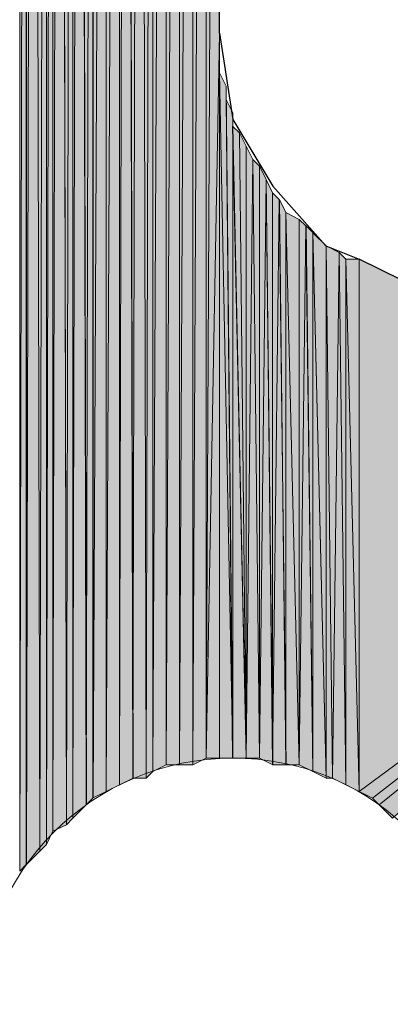
# Model space of a CAD drawing. Units: inches. Extents: x 54 to 155, y -239 to -53.
# Drawn here: x 58 to 59, y -74 to -70 of the extents above; entities that cross this region are included whole.
import ezdxf

# ---------------------------------------------------------------- set-up
doc = ezdxf.new("R2010")
doc.units = ezdxf.units.IN
doc.header["$MEASUREMENT"] = 0
doc.layers.add('Ebene 1', color=7, linetype='Continuous')

# ---------------------------------------------------------------- blocks, each defined once
blk = doc.blocks.new('block 3')
at = {"layer": 'Ebene 1', "color": 7, "lineweight": 25, "true_color": 0xffffff}
for points in [[(58.667, -70.5399), (58.667, -66.2643)], [(58.667, -70.5399), (58.7094, -70.8151), (58.8364, -71.0268), (59.0057, -71.2172), (59.1115, -71.2596)], [(60.699, -72.2967), (60.6568, -72.1274), (60.5508, -71.9792), (60.4873, -71.9369), (59.1115, -71.2596)]]:
    blk.add_lwpolyline(points, dxfattribs=at)
at = {"layer": 'Ebene 1', "color": 7, "lineweight": 13, "true_color": 0xffffff}
blk.add_open_spline([(59.5139, -73.6515), (59.5139, -73.6515), (59.4927, -73.5879), (59.4927, -73.5879), (59.4715, -73.1645), (59.1328, -72.8471), (58.7094, -72.8471), (58.265, -72.8471), (57.9052, -73.2069), (57.9052, -73.6515), (57.9052, -74.0747), (58.265, -74.4557), (58.7094, -74.4557), (59.154, -74.4557), (59.5139, -74.0747), (59.5139, -73.6515), (59.5139, -73.6303), (59.5139, -73.6091), (59.4927, -73.5879)], degree=3, knots=[0, 0, 0, 0, 1, 1, 1, 2, 2, 2, 3, 3, 3, 4, 4, 4, 5, 5, 5, 6, 6, 6, 6], dxfattribs=at)

msp = doc.modelspace()

# ---------------------------------------------------------------- hatches: boundary and pattern name
at = {"layer": 'Ebene 1', "true_color": 0xd7d7d7}
h = msp.add_hatch(color=254, dxfattribs=at)
h.dxf.hatch_style = 2
h.paths.add_polyline_path([(58.0321, -73.2069), (58.0531, -63.9148), (58.0321, -63.8933)])
h = msp.add_hatch(color=254, dxfattribs=at)
h.dxf.hatch_style = 2
h.paths.add_polyline_path([(58.0321, -73.2069), (58.0531, -73.1859), (58.0531, -63.9148)])
h = msp.add_hatch(color=254, dxfattribs=at)
h.dxf.hatch_style = 2
h.paths.add_polyline_path([(58.0533, -73.1857), (58.0745, -63.957), (58.0533, -63.9146)])
h = msp.add_hatch(color=254, dxfattribs=at)
h.dxf.hatch_style = 2
h.paths.add_polyline_path([(58.0533, -73.1857), (58.0957, -73.1433), (58.0745, -63.957)])
h = msp.add_hatch(color=254, dxfattribs=at)
h.dxf.hatch_style = 2
h.paths.add_polyline_path([(58.0955, -73.1435), (58.1167, -63.9784), (58.0747, -63.9568)])
h = msp.add_hatch(color=254, dxfattribs=at)
h.dxf.hatch_style = 2
h.paths.add_polyline_path([(58.0955, -73.1435), (58.1167, -73.1223), (58.1167, -63.9784)])
h = msp.add_hatch(color=254, dxfattribs=at)
h.dxf.hatch_style = 2
h.paths.add_polyline_path([(58.1169, -73.1222), (58.1377, -64.0209), (58.1169, -63.9782)])
h = msp.add_hatch(color=254, dxfattribs=at)
h.dxf.hatch_style = 2
h.paths.add_polyline_path([(58.1169, -73.1222), (58.1377, -73.0799), (58.1377, -64.0209)])
h = msp.add_hatch(color=254, dxfattribs=at)
h.dxf.hatch_style = 2
h.paths.add_polyline_path([(58.1377, -73.0799), (58.1589, -64.0417), (58.1377, -64.0207)])
h = msp.add_hatch(color=254, dxfattribs=at)
h.dxf.hatch_style = 2
h.paths.add_polyline_path([(58.1377, -73.0799), (58.1804, -73.0588), (58.1589, -64.0417)])
h = msp.add_hatch(color=254, dxfattribs=at)
h.dxf.hatch_style = 2
h.paths.add_polyline_path([(58.1803, -73.0588), (58.2011, -64.0629), (58.1592, -64.0417)])
h = msp.add_hatch(color=254, dxfattribs=at)
h.dxf.hatch_style = 2
h.paths.add_polyline_path([(58.1803, -73.0588), (58.2011, -73.0379), (58.2011, -64.0629)])
h = msp.add_hatch(color=254, dxfattribs=at)
h.dxf.hatch_style = 2
h.paths.add_polyline_path([(58.2013, -73.0377), (58.2225, -64.1051), (58.2013, -64.0631)])
h = msp.add_hatch(color=254, dxfattribs=at)
h.dxf.hatch_style = 2
h.paths.add_polyline_path([(58.2013, -73.0377), (58.244, -72.995), (58.2225, -64.1051)])
h = msp.add_hatch(color=254, dxfattribs=at)
h.dxf.hatch_style = 2
h.paths.add_polyline_path([(58.2438, -72.9952), (58.265, -64.1263), (58.2226, -64.1051)])
h = msp.add_hatch(color=254, dxfattribs=at)
h.dxf.hatch_style = 2
h.paths.add_polyline_path([(58.2438, -72.9952), (58.265, -72.974), (58.265, -64.1263)])
h = msp.add_hatch(color=254, dxfattribs=at)
h.dxf.hatch_style = 2
h.paths.add_polyline_path([(58.2652, -72.9738), (58.3074, -64.1475), (58.2652, -64.1267)])
h = msp.add_hatch(color=254, dxfattribs=at)
h.dxf.hatch_style = 2
h.paths.add_polyline_path([(58.2652, -72.9738), (58.3074, -72.9532), (58.3074, -64.1475)])
h = msp.add_hatch(color=254, dxfattribs=at)
h.dxf.hatch_style = 2
h.paths.add_polyline_path([(58.3074, -72.953), (58.3496, -64.1689), (58.3074, -64.1473)])
h = msp.add_hatch(color=254, dxfattribs=at)
h.dxf.hatch_style = 2
h.paths.add_polyline_path([(58.3074, -72.953), (58.3496, -72.9318), (58.3496, -64.1689)])
h = msp.add_hatch(color=254, dxfattribs=at)
h.dxf.hatch_style = 2
h.paths.add_polyline_path([(58.3496, -72.9316), (58.3708, -64.1899), (58.3496, -64.1687)])
h = msp.add_hatch(color=254, dxfattribs=at)
h.dxf.hatch_style = 2
h.paths.add_polyline_path([(58.3496, -72.9316), (58.3923, -72.911), (58.3708, -64.1899)])
h = msp.add_hatch(color=254, dxfattribs=at)
h.dxf.hatch_style = 2
h.paths.add_polyline_path([(58.3708, -64.1901), (58.392, -72.9106), (58.4131, -64.1901)])
h = msp.add_hatch(color=254, dxfattribs=at)
h.dxf.hatch_style = 2
h.paths.add_polyline_path([(58.3921, -72.9108), (58.4345, -72.9108), (58.413, -64.1901)])
h = msp.add_hatch(color=254, dxfattribs=at)
h.dxf.hatch_style = 2
h.paths.add_polyline_path([(58.4343, -72.9108), (58.4555, -64.2112), (58.4131, -64.1901)])
h = msp.add_hatch(color=254, dxfattribs=at)
h.dxf.hatch_style = 2
h.paths.add_polyline_path([(58.4343, -72.9108), (58.4555, -72.8896), (58.4555, -64.2112)])
h = msp.add_hatch(color=254, dxfattribs=at)
h.dxf.hatch_style = 2
h.paths.add_polyline_path([(58.4555, -72.8894), (58.4979, -64.2323), (58.4555, -64.2112)])
h = msp.add_hatch(color=254, dxfattribs=at)
h.dxf.hatch_style = 2
h.paths.add_polyline_path([(58.4555, -72.8894), (58.4979, -72.8682), (58.4979, -64.2323)])
h = msp.add_hatch(color=254, dxfattribs=at)
h.dxf.hatch_style = 2
h.paths.add_polyline_path([(58.4979, -64.2323), (58.4979, -72.8682), (58.5401, -64.2323)])
h = msp.add_hatch(color=254, dxfattribs=at)
h.dxf.hatch_style = 2
h.paths.add_polyline_path([(58.4979, -72.8682), (58.5401, -72.8682), (58.5401, -64.2323)])
h = msp.add_hatch(color=254, dxfattribs=at)
h.dxf.hatch_style = 2
h.paths.add_polyline_path([(58.5401, -64.2323), (58.5401, -72.8682), (58.5828, -64.2323)])
h = msp.add_hatch(color=254, dxfattribs=at)
h.dxf.hatch_style = 2
h.paths.add_polyline_path([(58.5401, -72.8682), (58.5828, -72.8682), (58.5828, -64.2323)])
h = msp.add_hatch(color=254, dxfattribs=at)
h.dxf.hatch_style = 2
h.paths.add_polyline_path([(58.5826, -72.8682), (58.6248, -64.2534), (58.5826, -64.2323)])
h = msp.add_hatch(color=254, dxfattribs=at)
h.dxf.hatch_style = 2
h.paths.add_polyline_path([(58.5826, -72.8682), (58.6248, -72.8474), (58.6248, -64.2534)])
h = msp.add_hatch(color=254, dxfattribs=at)
h.dxf.hatch_style = 2
h.paths.add_polyline_path([(58.6248, -64.2534), (58.6248, -72.8471), (58.6672, -64.2534)])
h = msp.add_hatch(color=254, dxfattribs=at)
h.dxf.hatch_style = 2
h.paths.add_polyline_path([(58.6248, -72.8472), (58.6672, -70.5401), (58.6672, -64.2536)])
h = msp.add_hatch(color=254, dxfattribs=at)
h.dxf.hatch_style = 2
edge = h.paths.add_edge_path()
edge.add_spline(control_points=[(58.667, -70.5401), (58.667, -70.5401), (58.667, -64.2534), (58.667, -64.2534), (58.667, -64.2534), (58.667, -70.5401), (58.667, -70.5401)], knot_values=[0, 0, 0, 0, 1, 1, 1, 2, 2, 2, 2], degree=3, periodic=1)
h = msp.add_hatch(color=254, dxfattribs=at)
h.dxf.hatch_style = 2
h.paths.add_polyline_path([(58.6248, -72.8472), (58.6672, -72.8472), (58.6672, -70.5401)])
h = msp.add_hatch(color=254, dxfattribs=at)
h.dxf.hatch_style = 2
edge = h.paths.add_edge_path()
edge.add_spline(control_points=[(58.667, -72.8472), (58.667, -72.8472), (58.667, -70.5401), (58.667, -70.5401), (58.667, -70.5401), (58.667, -72.8472), (58.667, -72.8472)], knot_values=[0, 0, 0, 0, 1, 1, 1, 2, 2, 2, 2], degree=3, periodic=1)
h = msp.add_hatch(color=254, dxfattribs=at)
h.dxf.hatch_style = 2
edge = h.paths.add_edge_path()
edge.add_spline(control_points=[(58.667, -72.8472), (58.667, -72.8472), (58.667, -70.5821), (58.667, -70.5821), (58.667, -70.5821), (58.667, -72.8472), (58.667, -72.8472)], knot_values=[0, 0, 0, 0, 1, 1, 1, 2, 2, 2, 2], degree=3, periodic=1)
h = msp.add_hatch(color=254, dxfattribs=at)
h.dxf.hatch_style = 2
edge = h.paths.add_edge_path()
edge.add_spline(control_points=[(58.667, -72.8472), (58.667, -72.8472), (58.667, -70.6245), (58.667, -70.6245), (58.667, -70.6245), (58.667, -72.8472), (58.667, -72.8472)], knot_values=[0, 0, 0, 0, 1, 1, 1, 2, 2, 2, 2], degree=3, periodic=1)
h = msp.add_hatch(color=254, dxfattribs=at)
h.dxf.hatch_style = 2
h.paths.add_polyline_path([(58.7093, -72.8472), (58.6884, -70.709), (58.6669, -70.667)])
h = msp.add_hatch(color=254, dxfattribs=at)
h.dxf.hatch_style = 2
h.paths.add_polyline_path([(58.667, -72.8472), (58.7094, -72.8472), (58.667, -70.667)])
h = msp.add_hatch(color=254, dxfattribs=at)
h.dxf.hatch_style = 2
h.paths.add_polyline_path([(58.6884, -70.7518), (58.7091, -72.8472), (58.6884, -70.709)])
h = msp.add_hatch(color=254, dxfattribs=at)
h.dxf.hatch_style = 2
h.paths.add_polyline_path([(58.7093, -72.8472), (58.7093, -70.7941), (58.6884, -70.7518)])
h = msp.add_hatch(color=254, dxfattribs=at)
h.dxf.hatch_style = 2
edge = h.paths.add_edge_path()
edge.add_spline(control_points=[(58.7093, -72.8472), (58.7093, -72.8472), (58.7093, -70.7941), (58.7093, -70.7941), (58.7093, -70.7941), (58.7093, -72.8472), (58.7093, -72.8472)], knot_values=[0, 0, 0, 0, 1, 1, 1, 2, 2, 2, 2], degree=3, periodic=1)
h = msp.add_hatch(color=254, dxfattribs=at)
h.dxf.hatch_style = 2
h.paths.add_polyline_path([(58.7518, -72.8472), (58.7306, -70.8575), (58.7091, -70.836)])
h = msp.add_hatch(color=254, dxfattribs=at)
h.dxf.hatch_style = 2
h.paths.add_polyline_path([(58.7093, -72.8472), (58.752, -72.8472), (58.7093, -70.836)])
h = msp.add_hatch(color=254, dxfattribs=at)
h.dxf.hatch_style = 2
h.paths.add_polyline_path([(58.7518, -72.8472), (58.7518, -70.8995), (58.7306, -70.8575)])
h = msp.add_hatch(color=254, dxfattribs=at)
h.dxf.hatch_style = 2
h.paths.add_polyline_path([(58.7518, -72.8472), (58.773, -70.9423), (58.7518, -70.8995)])
h = msp.add_hatch(color=254, dxfattribs=at)
h.dxf.hatch_style = 2
h.paths.add_polyline_path([(58.7518, -72.8472), (58.7942, -72.8472), (58.773, -70.9423)])
h = msp.add_hatch(color=254, dxfattribs=at)
h.dxf.hatch_style = 2
h.paths.add_polyline_path([(58.794, -72.8472), (58.794, -70.9631), (58.7732, -70.9423)])
h = msp.add_hatch(color=254, dxfattribs=at)
h.dxf.hatch_style = 2
h.paths.add_polyline_path([(58.794, -72.8472), (58.8152, -71.0053), (58.794, -70.9631)])
h = msp.add_hatch(color=254, dxfattribs=at)
h.dxf.hatch_style = 2
h.paths.add_polyline_path([(58.794, -72.8472), (58.8364, -72.8681), (58.8152, -71.0053)])
h = msp.add_hatch(color=254, dxfattribs=at)
h.dxf.hatch_style = 2
h.paths.add_polyline_path([(58.8362, -72.8682), (58.8362, -71.0479), (58.8155, -71.0055)])
h = msp.add_hatch(color=254, dxfattribs=at)
h.dxf.hatch_style = 2
h.paths.add_polyline_path([(58.8362, -72.8682), (58.8574, -71.0694), (58.8362, -71.0479)])
h = msp.add_hatch(color=254, dxfattribs=at)
h.dxf.hatch_style = 2
h.paths.add_polyline_path([(58.8362, -72.8682), (58.8789, -72.8682), (58.8574, -71.0694)])
h = msp.add_hatch(color=254, dxfattribs=at)
h.dxf.hatch_style = 2
h.paths.add_polyline_path([(58.8787, -72.8682), (58.8787, -71.1114), (58.8577, -71.0694)])
h = msp.add_hatch(color=254, dxfattribs=at)
h.dxf.hatch_style = 2
h.paths.add_polyline_path([(58.8787, -72.8682), (58.9211, -72.8682), (58.8787, -71.1114)])
h = msp.add_hatch(color=254, dxfattribs=at)
h.dxf.hatch_style = 2
h.paths.add_polyline_path([(58.9211, -72.8682), (58.9211, -71.133), (58.8787, -71.1114)])
h = msp.add_hatch(color=254, dxfattribs=at)
h.dxf.hatch_style = 2
h.paths.add_polyline_path([(58.9211, -72.8682), (58.9421, -71.1538), (58.9211, -71.133)])
h = msp.add_hatch(color=254, dxfattribs=at)
h.dxf.hatch_style = 2
h.paths.add_polyline_path([(58.9211, -72.8682), (58.9637, -72.8894), (58.9421, -71.1538)])
h = msp.add_hatch(color=254, dxfattribs=at)
h.dxf.hatch_style = 2
h.paths.add_polyline_path([(58.9637, -72.8894), (58.9637, -71.175), (58.9425, -71.1538)])
h = msp.add_hatch(color=254, dxfattribs=at)
h.dxf.hatch_style = 2
h.paths.add_polyline_path([(59.0059, -72.9108), (59.0059, -71.217), (58.9635, -71.1752)])
h = msp.add_hatch(color=254, dxfattribs=at)
h.dxf.hatch_style = 2
h.paths.add_polyline_path([(58.9637, -72.8894), (59.0059, -72.9106), (58.9637, -71.175)])
h = msp.add_hatch(color=254, dxfattribs=at)
h.dxf.hatch_style = 2
h.paths.add_polyline_path([(59.0059, -72.9108), (59.0267, -72.9108), (59.0059, -71.217)])
h = msp.add_hatch(color=254, dxfattribs=at)
h.dxf.hatch_style = 2
h.paths.add_polyline_path([(59.0267, -72.9108), (59.0479, -71.2385), (59.006, -71.217)])
h = msp.add_hatch(color=254, dxfattribs=at)
h.dxf.hatch_style = 2
h.paths.add_polyline_path([(59.0267, -72.9108), (59.0694, -72.9316), (59.0479, -71.2385)])
h = msp.add_hatch(color=254, dxfattribs=at)
h.dxf.hatch_style = 2
h.paths.add_polyline_path([(59.0693, -72.9316), (59.0693, -71.2599), (59.0481, -71.2384)])
h = msp.add_hatch(color=254, dxfattribs=at)
h.dxf.hatch_style = 2
h.paths.add_polyline_path([(59.0693, -71.2597), (59.1116, -72.9532), (59.1116, -71.2597)])
h = msp.add_hatch(color=254, dxfattribs=at)
h.dxf.hatch_style = 2
h.paths.add_polyline_path([(59.0693, -72.9316), (59.1116, -72.9528), (59.0693, -71.2599)])
for points in [[(59.1116, -71.2596), (59.1116, -72.953), (60.4874, -71.937)], [(60.4874, -71.9369), (59.1116, -72.9528), (59.1538, -72.974)], [(60.4874, -71.9369), (59.1538, -72.974), (59.175, -72.9952)], [(60.4874, -71.9369), (59.175, -72.9952), (59.2174, -73.0376)]]:
    msp.add_hatch(color=254, dxfattribs=at).paths.add_polyline_path(points)

# ---------------------------------------------------------------- linework, layer by layer
at = {"layer": 'Ebene 1', "lineweight": 0}
for points in [[(58.0321, -73.2069), (58.0531, -63.9148), (58.0321, -63.8933), (58.0321, -73.2069)], [(58.0321, -73.2069), (58.0531, -73.1859), (58.0531, -63.9148), (58.0321, -73.2069)], [(58.0533, -73.1857), (58.0745, -63.957), (58.0533, -63.9146), (58.0533, -73.1857)], [(58.0533, -73.1857), (58.0957, -73.1433), (58.0745, -63.957), (58.0533, -73.1857)], [(58.0955, -73.1435), (58.1167, -63.9784), (58.0747, -63.9568), (58.0955, -73.1435)], [(58.0955, -73.1435), (58.1167, -73.1223), (58.1167, -63.9784), (58.0955, -73.1435)], [(58.1169, -73.1222), (58.1377, -64.0209), (58.1169, -63.9782), (58.1169, -73.1222)], [(58.1169, -73.1222), (58.1377, -73.0799), (58.1377, -64.0209), (58.1169, -73.1222)], [(58.1377, -73.0799), (58.1589, -64.0417), (58.1377, -64.0207), (58.1377, -73.0799)], [(58.1377, -73.0799), (58.1804, -73.0588), (58.1589, -64.0417), (58.1377, -73.0799)], [(58.1803, -73.0588), (58.2011, -64.0629), (58.1592, -64.0417), (58.1803, -73.0588)], [(58.1803, -73.0588), (58.2011, -73.0379), (58.2011, -64.0629), (58.1803, -73.0588)], [(58.2013, -73.0377), (58.2225, -64.1051), (58.2013, -64.0631), (58.2013, -73.0377)], [(58.2013, -73.0377), (58.244, -72.995), (58.2225, -64.1051), (58.2013, -73.0377)], [(58.2438, -72.9952), (58.265, -64.1263), (58.2226, -64.1051), (58.2438, -72.9952)], [(58.2438, -72.9952), (58.265, -72.974), (58.265, -64.1263), (58.2438, -72.9952)], [(58.2652, -72.9738), (58.3074, -64.1475), (58.2652, -64.1267), (58.2652, -72.9738)], [(58.2652, -72.9738), (58.3074, -72.9532), (58.3074, -64.1475), (58.2652, -72.9738)], [(58.3074, -72.953), (58.3496, -64.1689), (58.3074, -64.1473), (58.3074, -72.953)], [(58.3074, -72.953), (58.3496, -72.9318), (58.3496, -64.1689), (58.3074, -72.953)], [(58.3496, -72.9316), (58.3708, -64.1899), (58.3496, -64.1687), (58.3496, -72.9316)], [(58.3496, -72.9316), (58.3923, -72.911), (58.3708, -64.1899), (58.3496, -72.9316)], [(58.3708, -64.1901), (58.392, -72.9106), (58.4131, -64.1901), (58.3708, -64.1901)], [(58.3921, -72.9108), (58.4345, -72.9108), (58.413, -64.1901), (58.3921, -72.9108)], [(58.4343, -72.9108), (58.4555, -64.2112), (58.4131, -64.1901), (58.4343, -72.9108)], [(58.4343, -72.9108), (58.4555, -72.8896), (58.4555, -64.2112), (58.4343, -72.9108)], [(58.4555, -72.8894), (58.4979, -64.2323), (58.4555, -64.2112), (58.4555, -72.8894)], [(58.4555, -72.8894), (58.4979, -72.8682), (58.4979, -64.2323), (58.4555, -72.8894)], [(58.4979, -64.2323), (58.4979, -72.8682), (58.5401, -64.2323), (58.4979, -64.2323)], [(58.4979, -72.8682), (58.5401, -72.8682), (58.5401, -64.2323), (58.4979, -72.8682)], [(58.5401, -64.2323), (58.5401, -72.8682), (58.5828, -64.2323), (58.5401, -64.2323)], [(58.5401, -72.8682), (58.5828, -72.8682), (58.5828, -64.2323), (58.5401, -72.8682)], [(58.5826, -72.8682), (58.6248, -64.2534), (58.5826, -64.2323), (58.5826, -72.8682)], [(58.5826, -72.8682), (58.6248, -72.8474), (58.6248, -64.2534), (58.5826, -72.8682)], [(58.6248, -64.2534), (58.6248, -72.8471), (58.6672, -64.2534), (58.6248, -64.2534)], [(58.6248, -72.8472), (58.6672, -70.5401), (58.6672, -64.2536), (58.6248, -72.8472)], [(58.6248, -72.8472), (58.6672, -72.8472), (58.6672, -70.5401), (58.6248, -72.8472)], [(58.7093, -72.8472), (58.6884, -70.709), (58.6669, -70.667), (58.7093, -72.8472)], [(58.667, -72.8472), (58.7094, -72.8472), (58.667, -70.667), (58.667, -72.8472)], [(58.6884, -70.7518), (58.7091, -72.8472), (58.6884, -70.709), (58.6884, -70.7518)], [(58.7093, -72.8472), (58.7093, -70.7941), (58.6884, -70.7518), (58.7093, -72.8472)], [(58.7518, -72.8472), (58.7306, -70.8575), (58.7091, -70.836), (58.7518, -72.8472)], [(58.7093, -72.8472), (58.752, -72.8472), (58.7093, -70.836), (58.7093, -72.8472)], [(58.7518, -72.8472), (58.7518, -70.8995), (58.7306, -70.8575), (58.7518, -72.8472)], [(58.7518, -72.8472), (58.773, -70.9423), (58.7518, -70.8995), (58.7518, -72.8472)], [(58.7518, -72.8472), (58.7942, -72.8472), (58.773, -70.9423), (58.7518, -72.8472)], [(58.794, -72.8472), (58.794, -70.9631), (58.7732, -70.9423), (58.794, -72.8472)], [(58.794, -72.8472), (58.8152, -71.0053), (58.794, -70.9631), (58.794, -72.8472)], [(58.794, -72.8472), (58.8364, -72.8681), (58.8152, -71.0053), (58.794, -72.8472)], [(58.8362, -72.8682), (58.8362, -71.0479), (58.8155, -71.0055), (58.8362, -72.8682)], [(58.8362, -72.8682), (58.8574, -71.0694), (58.8362, -71.0479), (58.8362, -72.8682)], [(58.8362, -72.8682), (58.8789, -72.8682), (58.8574, -71.0694), (58.8362, -72.8682)], [(58.8787, -72.8682), (58.8787, -71.1114), (58.8577, -71.0694), (58.8787, -72.8682)], [(58.8787, -72.8682), (58.9211, -72.8682), (58.8787, -71.1114), (58.8787, -72.8682)], [(58.9211, -72.8682), (58.9211, -71.133), (58.8787, -71.1114), (58.9211, -72.8682)], [(58.9211, -72.8682), (58.9421, -71.1538), (58.9211, -71.133), (58.9211, -72.8682)], [(58.9211, -72.8682), (58.9637, -72.8894), (58.9421, -71.1538), (58.9211, -72.8682)], [(58.9637, -72.8894), (58.9637, -71.175), (58.9425, -71.1538), (58.9637, -72.8894)], [(59.0059, -72.9108), (59.0059, -71.217), (58.9635, -71.1752), (59.0059, -72.9108)], [(58.9637, -72.8894), (59.0059, -72.9106), (58.9637, -71.175), (58.9637, -72.8894)], [(59.0059, -72.9108), (59.0267, -72.9108), (59.0059, -71.217), (59.0059, -72.9108)], [(59.0267, -72.9108), (59.0479, -71.2385), (59.006, -71.217), (59.0267, -72.9108)], [(59.0267, -72.9108), (59.0694, -72.9316), (59.0479, -71.2385), (59.0267, -72.9108)], [(59.0693, -72.9316), (59.0693, -71.2599), (59.0481, -71.2384), (59.0693, -72.9316)], [(59.0693, -71.2597), (59.1116, -72.9532), (59.1116, -71.2597), (59.0693, -71.2597)], [(59.0693, -72.9316), (59.1116, -72.9528), (59.0693, -71.2599), (59.0693, -72.9316)], [(59.1116, -71.2596), (59.1116, -72.953), (60.4874, -71.937), (59.1116, -71.2596)], [(60.4874, -71.9369), (59.1116, -72.9528), (59.1538, -72.974), (60.4874, -71.9369)], [(60.4874, -71.9369), (59.1538, -72.974), (59.175, -72.9952), (60.4874, -71.9369)], [(60.4874, -71.9369), (59.175, -72.9952), (59.2174, -73.0376), (60.4874, -71.9369)]]:
    msp.add_lwpolyline(points, dxfattribs=at)
for points in [[(58.667, -70.5401), (58.667, -70.5401), (58.667, -64.2534), (58.667, -64.2534), (58.667, -64.2534), (58.667, -70.5401), (58.667, -70.5401)], [(58.667, -72.8472), (58.667, -72.8472), (58.667, -70.5401), (58.667, -70.5401), (58.667, -70.5401), (58.667, -72.8472), (58.667, -72.8472)], [(58.667, -72.8472), (58.667, -72.8472), (58.667, -70.5821), (58.667, -70.5821), (58.667, -70.5821), (58.667, -72.8472), (58.667, -72.8472)], [(58.667, -72.8472), (58.667, -72.8472), (58.667, -70.6245), (58.667, -70.6245), (58.667, -70.6245), (58.667, -72.8472), (58.667, -72.8472)], [(58.7093, -72.8472), (58.7093, -72.8472), (58.7093, -70.7941), (58.7093, -70.7941), (58.7093, -70.7941), (58.7093, -72.8472), (58.7093, -72.8472)]]:
    msp.add_open_spline(points, degree=3, knots=[0, 0, 0, 0, 1, 1, 1, 2, 2, 2, 2], dxfattribs=at)

# ---------------------------------------------------------------- block references
at = {"layer": 'Ebene 1'}
msp.add_blockref('block 3', (0, 0), dxfattribs=at)

doc.saveas('drawing.dxf')
